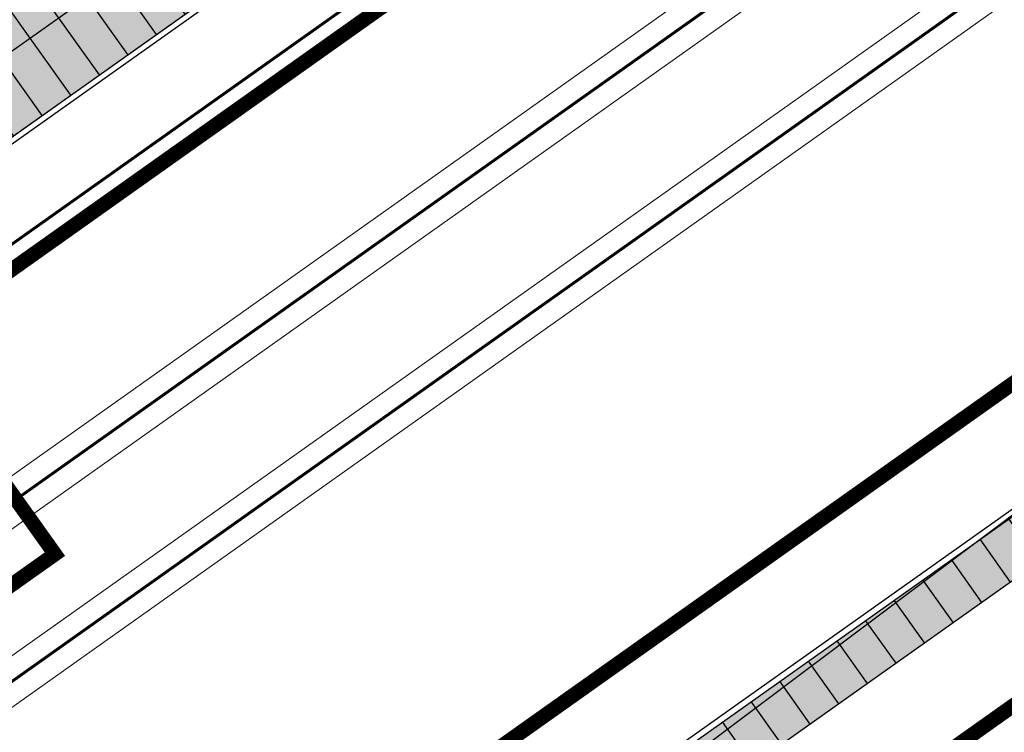
# Model space of a CAD drawing. Units: metres. Extents: x 653804 to 677739, y 2260804 to 2281032.
# Drawn here: x 662878 to 662912, y 2263955 to 2263979 of the extents above; entities that cross this region are included whole.
import ezdxf

# ---------------------------------------------------------------- set-up
doc = ezdxf.new("R2010")
doc.units = ezdxf.units.M
doc.set_wipeout_variables(frame=1)
doc.linetypes.add('DASHED', pattern=[0.75, 0.5, -0.25])
doc.layers.get('0').update_dxf_attribs({"color": 252})
doc.layers.add('00 VIA PASAJEROS', color=252, linetype='Continuous', lineweight=0)
doc.layers.add('00. DERECHO DE VIA', color=112, linetype='C-ROAD-LINEA-DER-VIA-ADQUIRIR', lineweight=0)
for name, color, linetype in [('00. DESPIECE', 252, 'Continuous'), ('00. GUARNICIÓN', 4, 'Continuous'), ('00. LÍMITE DE INTERVENCIÓN', 170, 'DASHED'), ('00. WIPEOUT', 255, 'Continuous'), ('00. XREF', 252, 'Continuous'), ('C-TOPO-FEAT', 252, 'Continuous'), ('CatastralCercas', 252, 'Continuous')]:
    doc.layers.add(name, color=color, linetype=linetype)
doc.styles.get("Standard").update_dxf_attribs({"font": 'arial.ttf'})
doc.linetypes.add('C-ROAD-LINEA-DER-VIA-ADQUIRIR', pattern='A,0.5,-0.2,["XX",Standard,S=0.1,R=0,X=-0.1,Y=-0.05],-0.2', length=0.9)
doc.linetypes.add('TRACKS', pattern='A,3.81,[130,ltypeshp.shx,S=6.35,R=0,X=0,Y=0],3.81', length=7.62)
picture_1 = doc.add_image_def('image6.png', size_in_pixel=(5056, 2778))

# ---------------------------------------------------------------- blocks, each defined once
blk = doc.blocks.new('PUENTE PEATONAL_08 TLAJOMULCO CENTRO')
blk.add_wipeout([(-40.69, -6.203), (-50.302, -6.203), (-50.302, -10.587), (-40.69, -10.587), (-40.69, -20.33), (-50.279, -20.33), (-50.279, -23.894), (-40.69, -23.894), (-37.123, -23.894), (-37.123, 15.977), (-37.123, 19.579), (-50.339, 19.579), (-50.339, 15.977), (-40.69, 15.977)]).dxf.layer = '00. WIPEOUT'

msp = doc.modelspace()

# ---------------------------------------------------------------- hatches: boundary and pattern name
at = {"layer": '00. DESPIECE'}
h = msp.add_hatch(dxfattribs=at)
h.set_pattern_fill('_USER', color=256, scale=2.4, pattern_type=0)
h.set_pattern_definition([(215.37, (662871.2518, 2263970.1133), (1.38925, -1.95704), [])])
edge = h.paths.add_edge_path()
edge.add_line((662856.1459, 2264038.1599), (662865.0206, 2264031.0739))
edge.add_line((662865.0206, 2264031.0739), (662866.8966, 2264026.2858))
edge.add_arc((662869.8761, 2264027.4531), 3.2, 201.39453, 231.39453)
edge.add_line((662867.8794, 2264024.9524), (662890.1791, 2264007.1473))
edge.add_arc((662892.1758, 2264009.648), 3.2, 231.39453, 261.39453)
edge.add_line((662891.6969, 2264006.484), (662896.7816, 2264005.7145))
edge.add_line((662896.7816, 2264005.7145), (662900.4016, 2264002.8241))
edge.add_line((662900.4016, 2264002.8241), (662844.5542, 2263963.1795))
edge.add_line((662844.5542, 2263963.1795), (662850.2269, 2263955.1883))
edge.add_line((662850.2269, 2263955.1883), (662910.0664, 2263997.6667))
edge.add_line((662910.0664, 2263997.6667), (662897.7782, 2264007.4781))
edge.add_arc((662897.2791, 2264006.8529), 0.8, 51.39453, 81.39453)
edge.add_line((662897.3988, 2264007.6439), (662891.9962, 2264008.4615))
edge.add_arc((662892.1758, 2264009.648), 1.2, 231.39453, 261.39453, ccw=False)
edge.add_line((662891.427, 2264008.7102), (662869.1273, 2264026.5153))
edge.add_arc((662869.8761, 2264027.4531), 1.2, 201.39453, 231.39453, ccw=False)
edge.add_line((662868.7588, 2264027.0153), (662866.7655, 2264032.1029))
edge.add_arc((662866.0206, 2264031.8111), 0.8, 21.39453, 51.39453)
edge.add_line((662866.5198, 2264032.4362), (662857.3939, 2264039.7228))
edge.add_line((662857.3939, 2264039.7228), (662856.1459, 2264038.1599))
h = msp.add_hatch(dxfattribs=at)
h.set_pattern_fill('_USER', color=256, scale=1.2, angle=90, pattern_type=0)
h.set_pattern_definition([(305.3699, (662871.2518, 2263970.1133), (0.978518, 0.694623), [])])
edge = h.paths.add_edge_path()
edge.add_line((662856.1459, 2264038.1599), (662865.0206, 2264031.0739))
edge.add_line((662865.0206, 2264031.0739), (662866.8966, 2264026.2858))
edge.add_arc((662869.8761, 2264027.4531), 3.2, 201.39453, 231.39453)
edge.add_line((662867.8794, 2264024.9524), (662890.1791, 2264007.1473))
edge.add_arc((662892.1758, 2264009.648), 3.2, 231.39453, 261.39453)
edge.add_line((662891.6969, 2264006.484), (662896.7816, 2264005.7145))
edge.add_line((662896.7816, 2264005.7145), (662900.4016, 2264002.8241))
edge.add_line((662900.4016, 2264002.8241), (662844.5542, 2263963.1795))
edge.add_line((662844.5542, 2263963.1795), (662850.2269, 2263955.1883))
edge.add_line((662850.2269, 2263955.1883), (662910.0664, 2263997.6667))
edge.add_line((662910.0664, 2263997.6667), (662897.7782, 2264007.4781))
edge.add_arc((662897.2791, 2264006.8529), 0.8, 51.39453, 81.39453)
edge.add_line((662897.3988, 2264007.6439), (662891.9962, 2264008.4615))
edge.add_arc((662892.1758, 2264009.648), 1.2, 231.39453, 261.39453, ccw=False)
edge.add_line((662891.427, 2264008.7102), (662869.1273, 2264026.5153))
edge.add_arc((662869.8761, 2264027.4531), 1.2, 201.39453, 231.39453, ccw=False)
edge.add_line((662868.7588, 2264027.0153), (662866.7655, 2264032.1029))
edge.add_arc((662866.0206, 2264031.8111), 0.8, 21.39453, 51.39453)
edge.add_line((662866.5198, 2264032.4362), (662857.3939, 2264039.7228))
edge.add_line((662857.3939, 2264039.7228), (662856.1459, 2264038.1599))
at = {"layer": '00. DESPIECE', "true_color": 0xffffff}
h = msp.add_hatch(color=7, dxfattribs=at)
h.dxf.hatch_style = 1
edge = h.paths.add_edge_path()
edge.add_line((662856.1459, 2264038.1599), (662865.0206, 2264031.0739))
edge.add_line((662865.0206, 2264031.0739), (662866.8966, 2264026.2858))
edge.add_arc((662869.8761, 2264027.4531), 3.2, 201.39453, 231.39453)
edge.add_line((662867.8794, 2264024.9524), (662890.1791, 2264007.1473))
edge.add_arc((662892.1758, 2264009.648), 3.2, 231.39453, 261.39453)
edge.add_line((662891.6969, 2264006.484), (662896.7816, 2264005.7145))
edge.add_line((662896.7816, 2264005.7145), (662900.4016, 2264002.8241))
edge.add_line((662900.4016, 2264002.8241), (662844.5542, 2263963.1795))
edge.add_line((662844.5542, 2263963.1795), (662850.2269, 2263955.1883))
edge.add_line((662850.2269, 2263955.1883), (662910.0664, 2263997.6667))
edge.add_line((662910.0664, 2263997.6667), (662897.7782, 2264007.4781))
edge.add_arc((662897.2791, 2264006.8529), 0.8, 51.39453, 81.39453)
edge.add_line((662897.3988, 2264007.6439), (662891.9962, 2264008.4615))
edge.add_arc((662892.1758, 2264009.648), 1.2, 231.39453, 261.39453, ccw=False)
edge.add_line((662891.427, 2264008.7102), (662869.1273, 2264026.5153))
edge.add_arc((662869.8761, 2264027.4531), 1.2, 201.39453, 231.39453, ccw=False)
edge.add_line((662868.7588, 2264027.0153), (662866.7655, 2264032.1029))
edge.add_arc((662866.0206, 2264031.8111), 0.8, 21.39453, 51.39453)
edge.add_line((662866.5198, 2264032.4362), (662857.3939, 2264039.7228))
edge.add_line((662857.3939, 2264039.7228), (662856.1459, 2264038.1599))
h = msp.add_hatch(color=7, dxfattribs=at)
h.dxf.hatch_style = 1
edge = h.paths.add_edge_path()
edge.add_line((662856.1459, 2264038.1599), (662865.0206, 2264031.0739))
edge.add_line((662865.0206, 2264031.0739), (662866.8966, 2264026.2858))
edge.add_arc((662869.8761, 2264027.4531), 3.2, 201.39453, 231.39453)
edge.add_line((662867.8794, 2264024.9524), (662890.1791, 2264007.1473))
edge.add_arc((662892.1758, 2264009.648), 3.2, 231.39453, 261.39453)
edge.add_line((662891.6969, 2264006.484), (662896.7816, 2264005.7145))
edge.add_line((662896.7816, 2264005.7145), (662900.4016, 2264002.8241))
edge.add_line((662900.4016, 2264002.8241), (662844.5542, 2263963.1795))
edge.add_line((662844.5542, 2263963.1795), (662850.2269, 2263955.1883))
edge.add_line((662850.2269, 2263955.1883), (662910.0664, 2263997.6667))
edge.add_line((662910.0664, 2263997.6667), (662897.7782, 2264007.4781))
edge.add_arc((662897.2791, 2264006.8529), 0.8, 51.39453, 81.39453)
edge.add_line((662897.3988, 2264007.6439), (662891.9962, 2264008.4615))
edge.add_arc((662892.1758, 2264009.648), 1.2, 231.39453, 261.39453, ccw=False)
edge.add_line((662891.427, 2264008.7102), (662869.1273, 2264026.5153))
edge.add_arc((662869.8761, 2264027.4531), 1.2, 201.39453, 231.39453, ccw=False)
edge.add_line((662868.7588, 2264027.0153), (662866.7655, 2264032.1029))
edge.add_arc((662866.0206, 2264031.8111), 0.8, 21.39453, 51.39453)
edge.add_line((662866.5198, 2264032.4362), (662857.3939, 2264039.7228))
edge.add_line((662857.3939, 2264039.7228), (662856.1459, 2264038.1599))
at = {"layer": '00. DESPIECE'}
h = msp.add_hatch(dxfattribs=at)
h.set_pattern_fill('_USER', color=256, scale=2.4, angle=215.3699, pattern_type=0)
h.set_pattern_definition([(215.37, (662873.9333, 2263920.3227), (1.389247, -1.957037), [])])
edge = h.paths.add_edge_path()
edge.add_line((662842.2944, 2263912.2763), (662931.8897, 2263975.8776))
edge.add_arc((662934.6682, 2263971.9636), 4.8, 51.29414, 125.3699, ccw=False)
edge.add_line((662937.6698, 2263975.7093), (662966.3733, 2263952.7086))
edge.add_line((662966.3733, 2263952.7086), (662965.2477, 2263951.304))
edge.add_line((662965.2477, 2263951.304), (662936.5442, 2263974.3047))
edge.add_arc((662934.6682, 2263971.9636), 3, 51.29414, 125.3699)
edge.add_line((662932.9317, 2263974.4099), (662896.1763, 2263948.3182))
edge.add_line((662896.1763, 2263948.3182), (662903.6742, 2263937.7559))
edge.add_line((662903.6742, 2263937.7559), (662893.4813, 2263930.5203))
edge.add_arc((662893.0182, 2263931.1726), 0.8, 275.3699, 305.3699, ccw=False)
edge.add_line((662893.0931, 2263930.3761), (662887.653, 2263929.8648))
edge.add_arc((662887.7653, 2263928.67), 1.2, 95.3699, 125.3699)
edge.add_line((662887.0707, 2263929.6485), (662863.8016, 2263913.1305))
edge.add_arc((662864.4962, 2263912.1519), 1.2, 125.3699, 155.3699)
edge.add_line((662863.4054, 2263912.652), (662861.1282, 2263907.6851))
edge.add_arc((662860.4009, 2263908.0185), 0.8, 305.3699, 335.3699, ccw=False)
edge.add_line((662860.864, 2263907.3661), (662850.6711, 2263900.1305))
edge.add_line((662850.6711, 2263900.1305), (662842.2944, 2263912.2763))
h = msp.add_hatch(dxfattribs=at)
h.set_pattern_fill('_USER', color=256, scale=1.2, angle=305.3699, pattern_type=0)
h.set_pattern_definition([(305.3699, (662873.9333, 2263920.3227), (0.978518, 0.694623), [])])
edge = h.paths.add_edge_path()
edge.add_line((662842.2944, 2263912.2763), (662931.8897, 2263975.8776))
edge.add_arc((662934.6682, 2263971.9636), 4.8, 51.29414, 125.3699, ccw=False)
edge.add_line((662937.6698, 2263975.7093), (662966.3733, 2263952.7086))
edge.add_line((662966.3733, 2263952.7086), (662965.2477, 2263951.304))
edge.add_line((662965.2477, 2263951.304), (662936.5442, 2263974.3047))
edge.add_arc((662934.6682, 2263971.9636), 3, 51.29414, 125.3699)
edge.add_line((662932.9317, 2263974.4099), (662896.1763, 2263948.3182))
edge.add_line((662896.1763, 2263948.3182), (662903.6742, 2263937.7559))
edge.add_line((662903.6742, 2263937.7559), (662893.4813, 2263930.5203))
edge.add_arc((662893.0182, 2263931.1726), 0.8, 275.3699, 305.3699, ccw=False)
edge.add_line((662893.0931, 2263930.3761), (662887.653, 2263929.8648))
edge.add_arc((662887.7653, 2263928.67), 1.2, 95.3699, 125.3699)
edge.add_line((662887.0707, 2263929.6485), (662863.8016, 2263913.1305))
edge.add_arc((662864.4962, 2263912.1519), 1.2, 125.3699, 155.3699)
edge.add_line((662863.4054, 2263912.652), (662861.1282, 2263907.6851))
edge.add_arc((662860.4009, 2263908.0185), 0.8, 305.3699, 335.3699, ccw=False)
edge.add_line((662860.864, 2263907.3661), (662850.6711, 2263900.1305))
edge.add_line((662850.6711, 2263900.1305), (662842.2944, 2263912.2763))
at = {"layer": '00. DESPIECE', "true_color": 0xffffff}
h = msp.add_hatch(color=7, dxfattribs=at)
h.dxf.hatch_style = 1
edge = h.paths.add_edge_path()
edge.add_line((662842.2944, 2263912.2763), (662931.8897, 2263975.8776))
edge.add_arc((662934.6682, 2263971.9636), 4.8, 51.29414, 125.3699, ccw=False)
edge.add_line((662937.6698, 2263975.7093), (662966.3733, 2263952.7086))
edge.add_line((662966.3733, 2263952.7086), (662965.2477, 2263951.304))
edge.add_line((662965.2477, 2263951.304), (662936.5442, 2263974.3047))
edge.add_arc((662934.6682, 2263971.9636), 3, 51.29414, 125.3699)
edge.add_line((662932.9317, 2263974.4099), (662896.1763, 2263948.3182))
edge.add_line((662896.1763, 2263948.3182), (662903.6742, 2263937.7559))
edge.add_line((662903.6742, 2263937.7559), (662893.4813, 2263930.5203))
edge.add_arc((662893.0182, 2263931.1726), 0.8, 275.3699, 305.3699, ccw=False)
edge.add_line((662893.0931, 2263930.3761), (662887.653, 2263929.8648))
edge.add_arc((662887.7653, 2263928.67), 1.2, 95.3699, 125.3699)
edge.add_line((662887.0707, 2263929.6485), (662863.8016, 2263913.1305))
edge.add_arc((662864.4962, 2263912.1519), 1.2, 125.3699, 155.3699)
edge.add_line((662863.4054, 2263912.652), (662861.1282, 2263907.6851))
edge.add_arc((662860.4009, 2263908.0185), 0.8, 305.3699, 335.3699, ccw=False)
edge.add_line((662860.864, 2263907.3661), (662850.6711, 2263900.1305))
edge.add_line((662850.6711, 2263900.1305), (662842.2944, 2263912.2763))
h = msp.add_hatch(color=7, dxfattribs=at)
h.dxf.hatch_style = 1
edge = h.paths.add_edge_path()
edge.add_line((662842.2944, 2263912.2763), (662931.8897, 2263975.8776))
edge.add_arc((662934.6682, 2263971.9636), 4.8, 51.29414, 125.3699, ccw=False)
edge.add_line((662937.6698, 2263975.7093), (662966.3733, 2263952.7086))
edge.add_line((662966.3733, 2263952.7086), (662965.2477, 2263951.304))
edge.add_line((662965.2477, 2263951.304), (662936.5442, 2263974.3047))
edge.add_arc((662934.6682, 2263971.9636), 3, 51.29414, 125.3699)
edge.add_line((662932.9317, 2263974.4099), (662896.1763, 2263948.3182))
edge.add_line((662896.1763, 2263948.3182), (662903.6742, 2263937.7559))
edge.add_line((662903.6742, 2263937.7559), (662893.4813, 2263930.5203))
edge.add_arc((662893.0182, 2263931.1726), 0.8, 275.3699, 305.3699, ccw=False)
edge.add_line((662893.0931, 2263930.3761), (662887.653, 2263929.8648))
edge.add_arc((662887.7653, 2263928.67), 1.2, 95.3699, 125.3699)
edge.add_line((662887.0707, 2263929.6485), (662863.8016, 2263913.1305))
edge.add_arc((662864.4962, 2263912.1519), 1.2, 125.3699, 155.3699)
edge.add_line((662863.4054, 2263912.652), (662861.1282, 2263907.6851))
edge.add_arc((662860.4009, 2263908.0185), 0.8, 305.3699, 335.3699, ccw=False)
edge.add_line((662860.864, 2263907.3661), (662850.6711, 2263900.1305))
edge.add_line((662850.6711, 2263900.1305), (662842.2944, 2263912.2763))

# ---------------------------------------------------------------- linework, layer by layer
at = {"layer": '00 VIA PASAJEROS', "ltscale": 0.1}
for points in [[(671173.201, 2275678.2214), (668416.3435, 2270692.0626, -0.0889064), (668243.1962, 2270479.0009), (667940.7743, 2270218.5158, 0.1833571), (667764.8535, 2269894.2445), (667616.2398, 2268795.0705, -0.0527163), (667559.3117, 2268562.1657), (666957.8556, 2266892.2271, -0.0888092), (666757.1826, 2266544.0549), (666218.257, 2265904.2332, 0.2212142), (666131.2324, 2265583.0459), (666157.554, 2265430.4593, -0.0672701), (666163.6814, 2265262.5886), (666109.7864, 2264713.5744, -0.2700258), (665943.2266, 2264482.8756), (664363.9494, 2263781.4003, -0.2864742), (663969.43, 2263836.9987), (663731.004, 2264037.012, 0.341221), (663022.1351, 2264065.6261), (662569.8952, 2263744.5934, -0.0187171), (662568.6896, 2263743.8038), (662526.3888, 2263718.3056)], [(671174.505, 2275677.5005), (668417.6475, 2270691.3417, -0.0889064), (668244.1686, 2270477.872), (667941.7467, 2270217.3868, 0.1833571), (667766.3301, 2269894.0449), (667617.7164, 2268794.8709, -0.0527163), (667560.7139, 2268561.6617), (666959.2574, 2266891.7222, -0.0888092), (666758.3222, 2266543.095), (666219.3966, 2265903.2734, 0.2212142), (666132.7007, 2265583.2991), (666159.0224, 2265430.7126, -0.0672701), (666165.1643, 2265262.4431), (666111.2692, 2264713.4289, -0.2700258), (665943.8315, 2264481.5139), (664364.5543, 2263780.0386, -0.2864742), (663968.4723, 2263835.8572), (663730.0464, 2264035.8705, 0.341221), (663022.9976, 2264064.4111), (662570.7576, 2263743.3784, -0.0187171), (662569.4589, 2263742.5277), (662527.158, 2263717.0295)]]:
    msp.add_lwpolyline(points, format="xyb", dxfattribs=at)
at = {"layer": '00 VIA PASAJEROS', "linetype": 'TRACKS', "ltscale": 0.1, "const_width": 0.1}
msp.add_lwpolyline([(671173.853, 2275677.861), (668416.9955, 2270691.7022, -0.0889064), (668243.6824, 2270478.4365), (667941.2605, 2270217.9513, 0.1833571), (667765.5918, 2269894.1447), (667616.9781, 2268794.9707, -0.0527163), (667560.0128, 2268561.9137), (666958.5565, 2266891.9746, -0.0888092), (666757.7524, 2266543.5749), (666218.8268, 2265903.7533, 0.2212142), (666131.9665, 2265583.1725), (666158.2882, 2265430.586, -0.0672701), (666164.4229, 2265262.5158), (666110.5278, 2264713.5017, -0.2700258), (665943.5291, 2264482.1948), (664364.2518, 2263780.7195, -0.2864742), (663968.9511, 2263836.428), (663730.5252, 2264036.4413, 0.341221), (663022.5664, 2264065.0186), (662570.3264, 2263743.9859, -0.0187171), (662569.0743, 2263743.1657), (662526.7734, 2263717.6676)], format="xyb", dxfattribs=at)
at = {"layer": '00 VIA PASAJEROS', "color": 252, "linetype": 'TRACKS', "ltscale": 0.1, "const_width": 0.1}
msp.add_lwpolyline([(671178.2287, 2275675.4416), (668421.3712, 2270689.2828, -0.0889064), (668246.9455, 2270474.648), (667944.5236, 2270214.1629, 0.1833571), (667770.5467, 2269893.4748), (667621.933, 2268794.3008, -0.0527163), (667564.7181, 2268560.2224), (666963.2607, 2266890.2803, -0.0888092), (666761.5766, 2266540.3538), (666222.651, 2265900.5322, 0.2212142), (666136.8937, 2265584.0225), (666163.2154, 2265431.436, -0.0672701), (666169.3989, 2265262.0273), (666115.5039, 2264713.0132, -0.2700258), (665945.5587, 2264477.6253), (664366.2815, 2263776.15, -0.2864742), (663965.7377, 2263832.5974), (663727.3117, 2264032.6107, 0.341221), (663025.4607, 2264060.9415), (662079.8416, 2263389.6725)], format="xyb", dxfattribs=at)
at = {"layer": '00 VIA PASAJEROS', "ltscale": 0.1, "const_width": 0.1}
msp.add_lwpolyline([(666106.7957, 2264713.868, -0.2700258), (665942.0068, 2264485.6219), (665566.4066, 2264318.7897, -0.0172543), (665565.1269, 2264318.2734), (665519.3264, 2264301.6074, 0.0172543), (665518.0467, 2264301.0911), (665265.0973, 2264188.7373, 0.0172543), (665263.8563, 2264188.134), (665220.7842, 2264165.325, -0.0172543), (665219.5432, 2264164.7217), (664362.7296, 2263784.1466, -0.2864742), (663971.3613, 2263839.3009), (663732.9353, 2264039.3142, 0.341221), (663020.3957, 2264068.0765), (662965.5005, 2264029.1079, -0.0172543), (662964.3484, 2264028.3484), (662922.7546, 2264002.9436, 0.0172543), (662921.6025, 2264002.1841), (662647.6506, 2263807.7133, 0.0172543), (662646.5536, 2263806.8762), (662608.8506, 2263775.9904, -0.0172543), (662607.7536, 2263775.1533), (662404.4586, 2263630.8397)], format="xyb", dxfattribs=at)
at = {"layer": '00. DERECHO DE VIA', "ltscale": 6}
for points in [[(671165.1016, 2275682.6996), (668408.2441, 2270696.5408, -0.0889064), (668237.1562, 2270486.0133), (667934.7343, 2270225.5282, 0.1833571), (667755.6819, 2269895.4845), (667607.0683, 2268796.3106, -0.0527163), (667550.6023, 2268565.2962), (666949.1481, 2266895.3632, -0.0888092), (666750.1041, 2266550.0172), (666211.1785, 2265910.1956, 0.2212142), (666122.1121, 2265581.4726), (666148.4337, 2265428.8861, -0.0672701), (666154.4707, 2265263.4928), (666100.5756, 2264714.4786, -0.2700258), (665939.4697, 2264491.3338), (664360.1925, 2263789.8585, -0.2864742), (663975.3781, 2263844.0892), (663736.9521, 2264044.1025, 0.341221), (663016.7779, 2264073.173), (662071.1588, 2263401.904)], [(671191.3558, 2275668.1836), (668434.4983, 2270682.0248, -0.0889064), (668256.7348, 2270463.2827), (667954.3129, 2270202.7976, 0.1833571), (667785.4114, 2269891.465), (667636.7978, 2268792.291, -0.0527163), (667578.8339, 2268555.1486), (666977.3733, 2266885.1975, -0.0888092), (666773.0492, 2266530.6904), (666234.1236, 2265890.8688, 0.2212142), (666151.6754, 2265586.5723), (666177.9971, 2265433.9858, -0.0672701), (666184.3272, 2265260.5619), (666130.4321, 2264711.5477, -0.2700258), (665951.6477, 2264463.9167), (664372.3705, 2263762.4414, -0.2864742), (663956.0973, 2263821.1055), (663717.6713, 2264021.1188, 0.341221), (663034.1434, 2264048.71), (662088.5244, 2263377.441)]]:
    msp.add_lwpolyline(points, format="xyb", dxfattribs=at)
at = {"layer": 'C-TOPO-FEAT', "lineweight": 0, "transparency": 16777216, "flags": 128}
for points in [[(671177.6008, 2275675.7888), (668420.7433, 2270689.63, -0.0889064), (668246.4772, 2270475.1917), (667944.0553, 2270214.7065, 0.1833571), (667769.8357, 2269893.5709), (667621.222, 2268794.3969, -0.0527163), (667564.0429, 2268560.4651), (666962.5856, 2266890.5235, -0.0888092), (666761.0278, 2266540.8161), (666222.1023, 2265900.9944, 0.2212142), (666136.1867, 2265583.9005), (666162.5084, 2265431.314, -0.0672701), (666168.6849, 2265262.0974), (666114.7898, 2264713.0833, -0.2700258), (665945.2675, 2264478.281), (664365.9902, 2263776.8057, -0.2864742), (663966.1988, 2263833.1471), (663727.7729, 2264033.1604, 0.341221), (663025.0453, 2264061.5266), (662079.4262, 2263390.2575)], [(671178.8566, 2275675.0944), (668421.9991, 2270688.9357, -0.0889064), (668247.4137, 2270474.1044), (667944.9918, 2270213.6192, 0.1833571), (667771.2577, 2269893.3786), (667622.644, 2268794.2046, -0.0527163), (667565.3933, 2268559.9797), (666963.9357, 2266890.0372, -0.0888092), (666762.1254, 2266539.8916), (666223.1998, 2265900.0699, 0.2212142), (666137.6008, 2265584.1444), (666163.9225, 2265431.5579, -0.0672701), (666170.113, 2265261.9572), (666116.2179, 2264712.9431, -0.2700258), (665945.85, 2264476.9695), (664366.5728, 2263775.4942, -0.2864742), (663965.2765, 2263832.0477), (663726.8506, 2264032.061, 0.341221), (663025.876, 2264060.3564), (662080.2569, 2263389.0874)]]:
    msp.add_lwpolyline(points, format="xyb", dxfattribs=at)
at = {"layer": 'CatastralCercas', "linetype": 'Continuous'}
msp.add_lwpolyline([(662938.5476, 2263940.5454), (662935.1705, 2263943.2197), (662929.4717, 2263944.4956), (662913.8002, 2263949.1198), (662905.9573, 2263945.3932), (662899.4691, 2263952.3686), (662928.6948, 2263974.3443)], dxfattribs=at)

# ---------------------------------------------------------------- referenced raster images: frames only (the image files are external)
at = {"layer": '00. XREF'}
image = msp.add_image(picture_1, insert=(662926.446, 2264212.5445), size_in_units=(642.1438, 352.8235), rotation=-144, dxfattribs=dict(at, fade=60))
image.dxf.flags = 7

# ---------------------------------------------------------------- next in the draw order: block references
at = {"rotation": 215.3698955070502}
msp.add_blockref('PUENTE PEATONAL_08 TLAJOMULCO CENTRO', (662837.2073, 2263927.3056), dxfattribs=at)

# ---------------------------------------------------------------- next in the draw order: linework, layer by layer
at = {"layer": '00. GUARNICIÓN'}
for points in [[(662857.5186, 2264039.8791), (662866.6446, 2264032.5925, -0.1316525), (662866.9517, 2264032.1759), (662868.945, 2264027.0883, 0.1316525), (662869.2521, 2264026.6716), (662891.5518, 2264008.8665, 0.1316525), (662892.0261, 2264008.6592), (662897.4287, 2264007.8416, -0.1316525), (662897.903, 2264007.6344), (662910.3987, 2263997.6573), (662850.3427, 2263955.0252)], [(662966.4983, 2263952.8647), (662937.7948, 2263975.8654, 0.3349629), (662931.774, 2263976.0407), (662842.0155, 2263912.3237)]]:
    msp.add_lwpolyline(points, format="xyb", dxfattribs=at)
for points in [[(662856.1459, 2264038.1599), (662865.0206, 2264031.0739), (662866.8966, 2264026.2858, 0.1316525), (662867.8794, 2264024.9524), (662890.1791, 2264007.1473, 0.1316525), (662891.6969, 2264006.484), (662896.7816, 2264005.7145), (662900.4016, 2264002.8241), (662844.5542, 2263963.1795), (662850.2269, 2263955.1883), (662910.0664, 2263997.6667), (662897.7782, 2264007.4781, 0.1316525), (662897.3988, 2264007.6439), (662891.9962, 2264008.4615, -0.1316525), (662891.427, 2264008.7102), (662869.1273, 2264026.5153, -0.1316525), (662868.7588, 2264027.0153), (662866.7655, 2264032.1029, 0.1316525), (662866.5198, 2264032.4362), (662857.3939, 2264039.7228)], [(662842.2944, 2263912.2763), (662931.8897, 2263975.8776, -0.3349629), (662937.6698, 2263975.7093), (662966.3733, 2263952.7086), (662965.2477, 2263951.304), (662936.5442, 2263974.3047, 0.3349629), (662932.9317, 2263974.4099), (662896.1763, 2263948.3182), (662903.6742, 2263937.7559), (662893.4813, 2263930.5203, -0.1316525), (662893.0931, 2263930.3761), (662887.653, 2263929.8648, 0.1316525), (662887.0707, 2263929.6485), (662863.8016, 2263913.1305, 0.1316525), (662863.4054, 2263912.652), (662861.1282, 2263907.6851, -0.1316525), (662860.864, 2263907.3661), (662850.6711, 2263900.1305)]]:
    msp.add_lwpolyline(points, format="xyb", close=True, dxfattribs=at)
at = {"layer": '00. LÍMITE DE INTERVENCIÓN', "ltscale": 2, "const_width": 0.5}
msp.add_lwpolyline([(662667.8671, 2263810.3828), (662863.0729, 2263948.9541), (662871.2813, 2263937.3909), (662837.1355, 2263913.1517), (662849.9589, 2263895.0874), (662908.6724, 2263936.7665), (662901.0588, 2263947.4919), (662934.65, 2263971.3374), (662965.8065, 2263946.3711), (662971.4345, 2263953.3944), (662939.0686, 2263979.3298), (662930.704, 2263979.5734), (662879.8981, 2263943.5076), (662871.6769, 2263955.0889), (662879.5188, 2263960.6557), (662874.4164, 2263967.8222), (662916.2137, 2263997.4931), (662856.9674, 2264044.7981), (662852.3336, 2264038.9946), (662849.3545, 2264035.2634), (662892.054, 2264001.1905), (662839.6742, 2263964.0076), (662848.0209, 2263952.2494), (662684.6592, 2263836.2834)], dxfattribs=at)

doc.saveas('drawing.dxf')
